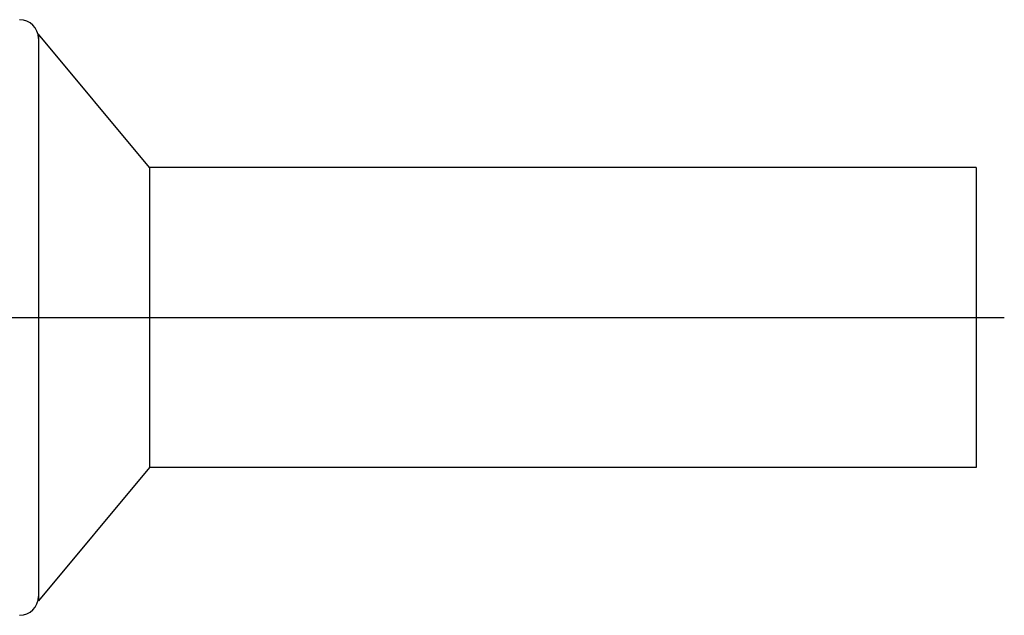
# Model space of a CAD drawing. Units: millimetres. Extents: x -192 to 504, y 301 to 627.
# Drawn here: x 399 to 504, y 394 to 458 of the extents above; entities that cross this region are included whole.
import ezdxf

# ---------------------------------------------------------------- set-up
doc = ezdxf.new("R2010")
doc.units = ezdxf.units.MM
doc.layers.get('0').update_dxf_attribs({"lineweight": 25})
doc.layers.add('MITTELLINIE', color=7, linetype='Continuous', lineweight=25)

msp = doc.modelspace()

# ---------------------------------------------------------------- linework, layer by layer
for p, q in [((400.98, 456.45), (400.98, 396.05)), ((412.84, 442.25), (400.98, 456.45)), ((412.84, 442.25), (412.84, 410.25)), ((500.98, 442.25), (412.84, 442.25)), ((500.98, 442.25), (500.98, 410.25)), ((412.84, 410.25), (400.98, 396.05)), ((500.98, 410.25), (412.84, 410.25))]:
    msp.add_line(p, q)
for centre, start, end in [((398.98, 456), 0, 90), ((398.98, 396.5), 270, 0)]:
    msp.add_arc(centre, 2, start, end)
at = {"layer": 'MITTELLINIE'}
msp.add_line((-191.7, 426.25), (503.98, 426.25), dxfattribs=at)

doc.saveas('drawing.dxf')
